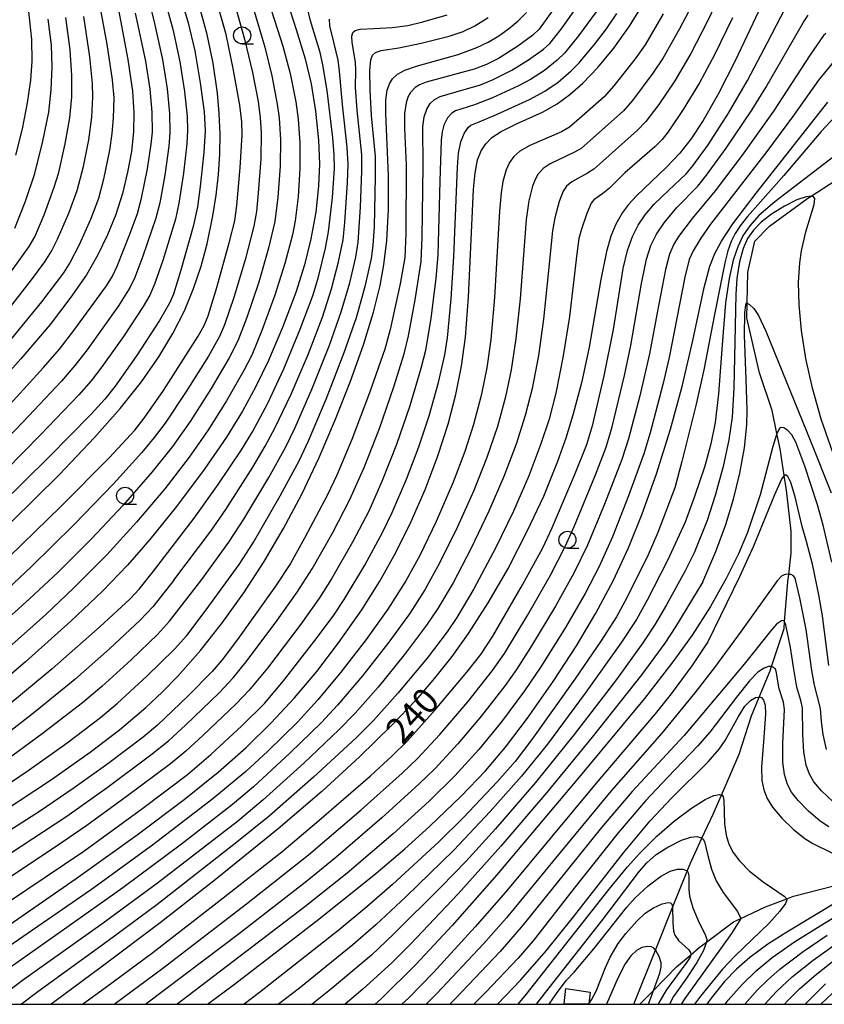
# Model space of a CAD drawing. Extents: x -22000 to -20000, y 93000 to 94500.
# Drawn here: x -20629 to -20511, y 93000 to 93145 of the extents above; entities that cross this region are included whole.
import ezdxf

# ---------------------------------------------------------------- set-up
doc = ezdxf.new("R2010")
doc.units = 0
for name, color, linetype in [('2101000', 7, 'Continuous'), ('2101001', 7, 'Continuous'), ('5102000', 4, 'Continuous'), ('6331000', 2, 'Continuous'), ('7101000', 4, 'Continuous'), ('7102000', 2, 'Continuous'), ('7102001', 8, 'Continuous'), ('999', 7, 'Continuous')]:
    doc.layers.add(name, color=color, linetype=linetype)
doc.styles.add('Dm_Anotation', font='txt.shx', dxfattribs={"bigfont": 'PSCDM.shx'})

# ---------------------------------------------------------------- blocks, each defined once
blk = doc.blocks.new('633100')
at = {"layer": '6331000'}
blk.add_lwpolyline([(0, -0.5), (0.67, -0.5)], dxfattribs=at)
blk.add_circle((0, 0), 0.5, dxfattribs=at)

msp = doc.modelspace()

# ---------------------------------------------------------------- linework, layer by layer
at = {"layer": '2101000', "flags": 128}
for points in [[(-20548.87, 93000), (-20548.85, 93000.11), (-20548.56, 93002.32)], [(-20545, 93001.76), (-20545.22, 93000.08), (-20545.24, 93000)]]:
    msp.add_lwpolyline(points, dxfattribs=at)
at = {"layer": '2101001', "flags": 128}
msp.add_lwpolyline([(-20548.56, 93002.32), (-20545, 93001.76)], dxfattribs=at)
at = {"layer": '5102000', "flags": 128}
for points in [[(-20538.6, 93000), (-20535.41, 93007.96), (-20532.91, 93014.22), (-20530.77, 93019.57), (-20530.34, 93020.64), (-20528.59, 93024.39), (-20526.94, 93027.94), (-20525.73, 93030.74), (-20523.13, 93036.72), (-20521.33, 93042.36), (-20520.17, 93045.13), (-20518.57, 93048.97), (-20518.37, 93049.6), (-20516.53, 93055.21), (-20516.45, 93056.2), (-20515.97, 93062.12), (-20515.86, 93063.14), (-20515.51, 93066.25), (-20515.47, 93069.48), (-20516.16, 93075.52), (-20516.5, 93077.69), (-20517.11, 93081.58), (-20517.58, 93083.86), (-20518.27, 93087.2), (-20520.13, 93092.76), (-20521.98, 93100.85), (-20521.95, 93102.98), (-20521.88, 93107.53), (-20520.84, 93112.11), (-20518.68, 93114.28), (-20513.03, 93118.39), (-20512.55, 93118.7), (-20509.06, 93120.93)], [(-20537.72, 93000), (-20535.7, 93002.05), (-20532.32, 93005.48), (-20530.24, 93007.26), (-20529.01, 93008.32), (-20527.95, 93009.12), (-20523.97, 93012.1), (-20522.87, 93012.61), (-20519.24, 93014.3), (-20516.15, 93015.49), (-20515.14, 93015.88), (-20503.48, 93018.87)]]:
    msp.add_lwpolyline(points, dxfattribs=at)
at = {"layer": '7101000', "flags": 128}
for points in [[(-20629.36, 93124.71), (-20628.38, 93128.58), (-20627.62, 93132.4), (-20627.14, 93135.74), (-20626.96, 93138.54), (-20627.02, 93141.7), (-20627.42, 93145.8), (-20628.38, 93152.2), (-20629.48, 93159.24)], [(-20616, 93155.23), (-20612.89, 93138.78), (-20612.22, 93134.14), (-20612.01, 93131.01), (-20612.07, 93128.15), (-20612.38, 93125.26), (-20612.93, 93122.23), (-20613.7, 93119.11), (-20614.68, 93116.01), (-20615.87, 93113.01), (-20617.3, 93110.07), (-20618.99, 93107.16), (-20621.25, 93103.87), (-20624.31, 93099.87), (-20628.59, 93094.79)], [(-20589.5, 93147.29), (-20588.2, 93143.18), (-20586.85, 93138.86), (-20585.99, 93135.19), (-20585.35, 93131.19), (-20584.89, 93126.94), (-20584.75, 93123.47), (-20584.88, 93120.19), (-20585.3, 93116.37), (-20586.01, 93112.42), (-20586.95, 93108.63), (-20588.25, 93104.57), (-20590.18, 93099.43), (-20592.25, 93094.57), (-20594.13, 93090.66), (-20596.08, 93087.1), (-20598.41, 93083.31), (-20601.67, 93078.57), (-20605.77, 93073.11), (-20609.66, 93068.25), (-20612.94, 93064.51), (-20616.6, 93060.69), (-20621.25, 93056.26), (-20627.91, 93050.3), (-20646.32, 93034.48)], [(-20636.02, 93007.78), (-20620.5, 93018.46), (-20611.51, 93024.87), (-20604.63, 93030.07), (-20599.65, 93034.1), (-20595.52, 93037.73), (-20591.84, 93041.32), (-20588.42, 93045.02), (-20585.17, 93048.9), (-20581.95, 93053.09), (-20578.55, 93057.92), (-20575.88, 93062.13), (-20573.53, 93066.34), (-20571.3, 93070.89), (-20569.21, 93075.72), (-20567.38, 93080.56), (-20565.87, 93085.2), (-20564.73, 93089.56), (-20563.91, 93093.72), (-20563.33, 93097.99), (-20562.87, 93103.85), (-20562.12, 93119.7), (-20561.91, 93122.14), (-20561.53, 93124.03), (-20561.02, 93125.34), (-20560.33, 93126.4), (-20559.44, 93127.3), (-20558.06, 93128.22), (-20555.81, 93129.32), (-20552.01, 93131.06), (-20549.87, 93132.26), (-20548.01, 93133.62), (-20546.11, 93135.3), (-20543.88, 93137.62), (-20541.55, 93140.44), (-20539.25, 93143.66), (-20537.33, 93146.73)], [(-20629.98, 93070.85), (-20622.99, 93077.78), (-20617.78, 93083.24), (-20614.03, 93087.52), (-20610.9, 93091.45), (-20608.34, 93095.09), (-20606.27, 93098.53), (-20604.6, 93101.87), (-20603.24, 93105.16), (-20602.14, 93108.42), (-20601.25, 93111.71), (-20600.41, 93115.81), (-20599.93, 93118.86), (-20599.59, 93121.87), (-20599.4, 93124.85), (-20599.36, 93127.83), (-20599.48, 93130.83), (-20599.75, 93133.82), (-20600.39, 93138.22), (-20601.25, 93142.42), (-20602.51, 93147.08)], [(-20520.29, 93145.82), (-20523.71, 93138.56), (-20526.22, 93133.68), (-20528.44, 93129.83), (-20530.23, 93127.09), (-20531.85, 93125.02), (-20533.81, 93122.95), (-20538.2, 93118.76), (-20539.4, 93117.45), (-20540.24, 93116.3), (-20541.23, 93114.58), (-20541.97, 93112.81), (-20542.62, 93110.59), (-20543.42, 93106.46), (-20545.16, 93096.5), (-20546.22, 93091.5), (-20547.54, 93086.51), (-20548.59, 93083.13), (-20549.8, 93079.74), (-20551.88, 93074.61), (-20554.29, 93069.43), (-20557.01, 93064.17), (-20560.03, 93058.95), (-20562.9, 93054.48), (-20565.32, 93051.1), (-20567.85, 93047.89), (-20570.57, 93044.73), (-20574.11, 93040.98), (-20578.86, 93036.33), (-20584.42, 93031.26), (-20590.82, 93025.77), (-20600.1, 93018.29), (-20608.15, 93011.99), (-20616.84, 93005.45), (-20623.62, 93000.41), (-20624.14, 93000)], [(-20584.82, 93080.32), (-20582.4, 93085.92), (-20580.19, 93091.55), (-20578.3, 93096.85), (-20576.82, 93101.67), (-20575.83, 93105.6), (-20575.29, 93108.63), (-20574.89, 93112.21), (-20574.63, 93116.74), (-20574.63, 93121.72), (-20575, 93130.84), (-20575, 93132.82), (-20574.8, 93134.28), (-20574.47, 93135.19), (-20574.02, 93135.92), (-20573.28, 93136.61), (-20572.21, 93137.21), (-20570.38, 93137.82), (-20564.38, 93139.51), (-20561.66, 93140.53), (-20560, 93141.33), (-20558.43, 93142.24), (-20556.98, 93143.28), (-20555.63, 93144.42), (-20554.38, 93145.69)], [(-20601.2, 93000), (-20597.26, 93002.95), (-20584.83, 93012.52), (-20576.48, 93019.23), (-20572.2, 93022.86), (-20568.59, 93026.1), (-20563.95, 93030.56), (-20560.39, 93034.31), (-20557.46, 93037.75), (-20554.21, 93042.01), (-20550.42, 93047.42), (-20547.02, 93052.64), (-20544.17, 93057.43), (-20541.64, 93062.22), (-20539.4, 93067.04), (-20537.37, 93072.04), (-20535.27, 93077.93), (-20533.2, 93084.47), (-20531.44, 93090.95), (-20529.94, 93097.49), (-20528.26, 93105.29), (-20527.42, 93108.4), (-20526.69, 93110.3), (-20525.73, 93112.11), (-20524.06, 93114.63), (-20520.62, 93119.16), (-20510.12, 93132.5)], [(-20628.59, 93094.79), (-20635.28, 93087.35), (-20644.62, 93077.35), (-20657.81, 93063.6), (-20670.64, 93050.27), (-20677.01, 93043.37), (-20682.55, 93036.96), (-20688.05, 93030.15), (-20693.66, 93022.75), (-20699.25, 93014.92), (-20704.46, 93007.17), (-20707.55, 93002.29), (-20708.9, 93000)], [(-20509.54, 93064.92), (-20510.78, 93070.36), (-20511.61, 93073.37), (-20513.5, 93079.06), (-20514.79, 93082.58), (-20515.39, 93083.62), (-20516, 93084.29), (-20516.56, 93084.65), (-20516.94, 93084.73), (-20517.21, 93084.58), (-20517.55, 93083.96), (-20517.58, 93083.86), (-20518.18, 93081.91), (-20520.04, 93074.83), (-20521.93, 93069.29), (-20523.22, 93066.17), (-20524.97, 93062.66), (-20527.36, 93058.45), (-20530.04, 93054.24), (-20532.85, 93050.29), (-20537.04, 93044.93), (-20546.65, 93033.31), (-20558.71, 93019.03), (-20565.25, 93011.58), (-20570.59, 93005.87), (-20575.68, 93000.81), (-20576.56, 93000)], [(-20666.24, 93000), (-20662.22, 93004.1), (-20657.09, 93009), (-20652.15, 93013.36), (-20647.22, 93017.32), (-20642.2, 93021.02), (-20636.26, 93025.03), (-20624.09, 93033.02), (-20618.42, 93037.01), (-20614.11, 93040.32), (-20610.26, 93043.61), (-20607.85, 93045.87), (-20605.55, 93048.22), (-20602.22, 93051.98), (-20598.99, 93056.06), (-20595.86, 93060.45), (-20592.87, 93065.06), (-20590.05, 93069.88), (-20587.37, 93074.95), (-20584.82, 93080.32)], [(-20558.62, 93000), (-20555.19, 93003.58), (-20551.47, 93007.83), (-20547.47, 93012.86), (-20540.13, 93022.23), (-20536.2, 93026.95), (-20533.09, 93030.3), (-20527.68, 93035.59), (-20526.07, 93037.49), (-20525.2, 93038.74), (-20523.23, 93042.26), (-20522.28, 93043.78), (-20521.47, 93044.61), (-20520.72, 93045.05), (-20520.17, 93045.13), (-20520.12, 93045.14), (-20519.86, 93045.06), (-20519.55, 93044.67), (-20519.33, 93043.96), (-20519.27, 93042.68), (-20519.53, 93039.21), (-20519.87, 93034.83), (-20519.8, 93032.89), (-20519.52, 93031.5), (-20519.04, 93030.25), (-20518.24, 93028.96), (-20516.88, 93027.36), (-20515.17, 93025.69), (-20513.5, 93024.37), (-20512.3, 93023.62), (-20509.53, 93022.27)], [(-20508.49, 93015.19), (-20516.14, 93010.61), (-20518.9, 93008.83), (-20521.55, 93006.88), (-20523.51, 93005.18), (-20525.27, 93003.35), (-20527.25, 93000.9), (-20527.87, 93000)], [(-20536.46, 93000), (-20535.7, 93002.05), (-20534.77, 93004.57), (-20534.58, 93005.46), (-20534.59, 93006.09), (-20534.88, 93007.04), (-20535.35, 93007.89), (-20535.41, 93007.96), (-20535.67, 93008.26), (-20536.01, 93008.44), (-20536.65, 93008.5), (-20537.4, 93008.33), (-20538.19, 93007.9), (-20539.04, 93007.1), (-20539.86, 93005.95), (-20540.94, 93003.83), (-20542.63, 93000)], [(-20513.45, 93000), (-20513.28, 93000.19), (-20510.43, 93003.01)]]:
    msp.add_lwpolyline(points, dxfattribs=at)
at = {"layer": '7102000', "flags": 128}
for points in [[(-20608.54, 93159.65), (-20607.25, 93154.85), (-20604.1, 93144.35), (-20603.08, 93140.06), (-20602.27, 93135.36), (-20601.71, 93131.08), (-20601.54, 93128.27), (-20601.72, 93125.13), (-20602.27, 93120.12), (-20602.69, 93117.13), (-20603.33, 93114.24), (-20605.11, 93107.82), (-20606.21, 93104.3), (-20606.77, 93102.99), (-20608.24, 93100.42), (-20611.63, 93095.26), (-20614.77, 93090.78), (-20616.3, 93088.86), (-20618.31, 93086.65), (-20624.5, 93080.35), (-20635.1, 93069.92)], [(-20619.05, 93157.67), (-20615.99, 93141.01), (-20615.18, 93135.77), (-20614.96, 93133.14)], [(-20612.15, 93157.13), (-20608.97, 93144.07), (-20607.82, 93138.77), (-20607.14, 93134.48), (-20606.78, 93130.83), (-20606.72, 93127.98), (-20606.87, 93126.03), (-20607.45, 93121.8), (-20608.2, 93117.7), (-20608.78, 93115.46), (-20610.69, 93109.9), (-20611.86, 93106.77), (-20612.55, 93105.31), (-20614.29, 93102.6), (-20618.89, 93096.14), (-20620.69, 93093.83), (-20622.66, 93091.55), (-20628.27, 93085.55), (-20638.56, 93074.95)], [(-20609.27, 93154.16), (-20606.25, 93143.02), (-20605.27, 93138.42), (-20604.58, 93134.09), (-20604.2, 93130.38), (-20604.13, 93128.41), (-20604.23, 93126.39), (-20604.71, 93122.09), (-20605.39, 93117.68), (-20605.92, 93115.32), (-20607.78, 93109.26), (-20608.96, 93105.78), (-20609.67, 93104.14), (-20610.63, 93102.49), (-20613.55, 93098.09), (-20616.71, 93093.64), (-20618.3, 93091.57), (-20620.09, 93089.52), (-20625.71, 93083.64), (-20636.07, 93073.18)], [(-20598.91, 93153.01), (-20595.75, 93141.75), (-20594.58, 93136.86), (-20593.78, 93132.58), (-20593.45, 93130.19), (-20593.32, 93128), (-20593.39, 93124.18), (-20593.74, 93119.16), (-20594.02, 93116.46), (-20594.42, 93114.29), (-20595.69, 93109.34), (-20597.34, 93103.81), (-20598.72, 93099.78), (-20599.45, 93098.09), (-20601.07, 93095.19), (-20604.33, 93090.02), (-20607.42, 93085.37), (-20609.01, 93083.23), (-20610.82, 93081.04), (-20615.02, 93076.43), (-20620.79, 93070.45), (-20627.13, 93064.23), (-20632.12, 93059.57)], [(-20525.42, 93149.36), (-20527.83, 93144.28), (-20530.25, 93139.65), (-20532.59, 93135.63), (-20534.92, 93132.17), (-20536.83, 93129.67), (-20538.05, 93128.38), (-20543.13, 93123.86), (-20544.45, 93122.66), (-20545.38, 93122.06), (-20547.7, 93120.82), (-20548.47, 93120.19), (-20548.99, 93119.41), (-20549.56, 93117.92), (-20550.2, 93115.53), (-20550.54, 93113.62), (-20551.16, 93107.31), (-20551.84, 93100.65), (-20552.62, 93095.31), (-20553.54, 93090.44), (-20554.53, 93086.49), (-20555.88, 93082.27), (-20557.67, 93077.52), (-20559.87, 93072.43), (-20562.53, 93066.9), (-20565.14, 93061.92), (-20567.39, 93058.12), (-20569.04, 93055.67), (-20572.25, 93051.4), (-20576.14, 93046.6), (-20579.54, 93042.75), (-20581.92, 93040.3), (-20587.06, 93035.41), (-20593.01, 93030.05), (-20596.82, 93026.87), (-20608.54, 93017.8), (-20616.54, 93011.92), (-20628.39, 93003.49), (-20632.98, 93000)], [(-20529.32, 93148.2), (-20531.89, 93143.28), (-20534.31, 93139.04), (-20535.82, 93136.75), (-20538.78, 93132.77), (-20540.1, 93131.24), (-20545, 93126.85), (-20546.31, 93125.72), (-20547.3, 93125.15), (-20550.87, 93123.45), (-20551.93, 93122.74), (-20552.68, 93121.9), (-20553.09, 93121.17), (-20553.47, 93120.17), (-20554.01, 93118.01), (-20554.42, 93115.25), (-20555.3, 93103.62), (-20555.91, 93097.77), (-20556.6, 93093.21), (-20557.44, 93089.23), (-20558.63, 93084.86), (-20560.17, 93080.29), (-20562.1, 93075.46), (-20564.5, 93070.12), (-20567.07, 93064.89), (-20569.27, 93060.9), (-20571.54, 93057.36), (-20574.58, 93053.17), (-20578.42, 93048.27), (-20582.11, 93043.95), (-20584.48, 93041.4), (-20589.04, 93036.94), (-20594.46, 93031.95), (-20597.52, 93029.33), (-20605.02, 93023.54), (-20613.65, 93017.09), (-20621.88, 93011.26), (-20631.03, 93004.83)], [(-20619.54, 93000), (-20616.18, 93002.49), (-20609.24, 93007.6), (-20598.88, 93015.64), (-20590.31, 93022.4), (-20585.2, 93026.68), (-20577.28, 93033.56), (-20574.11, 93036.44), (-20571.82, 93038.71), (-20567.75, 93043.25), (-20563.11, 93048.76), (-20561.04, 93051.37), (-20559.31, 93054.05), (-20554.94, 93061.63), (-20551.98, 93067.04), (-20550.62, 93069.89), (-20547.32, 93077.71), (-20545.51, 93082.2), (-20544.6, 93085.15), (-20542.94, 93092.33), (-20541.6, 93099.1), (-20540.14, 93108.08), (-20539.51, 93110.73), (-20538.78, 93112.77), (-20537.96, 93114.43), (-20536.95, 93115.94), (-20535.6, 93117.54), (-20533.51, 93119.54), (-20530.9, 93121.99), (-20529.91, 93123.13), (-20527.7, 93126.25), (-20524.71, 93130.91), (-20521.9, 93135.68), (-20518.97, 93141.27), (-20515.69, 93147.64)], [(-20550.49, 93146.03), (-20552.51, 93143.23), (-20553.45, 93142.33), (-20555.64, 93140.75), (-20558.48, 93138.94), (-20560.23, 93138.02), (-20562.05, 93137.36), (-20569.07, 93135.45), (-20570.09, 93135.04), (-20570.69, 93134.66), (-20571.38, 93133.92), (-20571.76, 93133.25), (-20572.04, 93132.42), (-20572.28, 93130.86), (-20572.26, 93128.65), (-20572.05, 93123.24), (-20572.06, 93113.21), (-20572.22, 93109.7), (-20572.93, 93105.81), (-20574.37, 93099.12), (-20575.18, 93096.25), (-20577.41, 93089.8), (-20580, 93082.95), (-20582.2, 93077.73), (-20583.59, 93074.81), (-20586.96, 93068.46), (-20589.03, 93064.74), (-20591.2, 93061.41), (-20596.81, 93053.59), (-20599.07, 93050.59), (-20600.52, 93048.89), (-20604.1, 93045.27), (-20608.56, 93041), (-20610.67, 93039.23), (-20615.84, 93035.33), (-20620.78, 93031.79), (-20625.88, 93028.33), (-20634.63, 93022.72)], [(-20544.14, 93145.79), (-20546.74, 93142.23), (-20548.79, 93139.69), (-20549.85, 93138.66), (-20551.71, 93137.18), (-20553.75, 93135.84), (-20555.52, 93134.91), (-20559.36, 93133.13), (-20562.01, 93132.12), (-20564.8, 93131.23), (-20565.34, 93130.9), (-20565.96, 93130.18), (-20566.48, 93129.11), (-20566.73, 93128.17), (-20566.88, 93126.91), (-20567.07, 93120.88), (-20567.37, 93110.09), (-20567.66, 93106.62), (-20568.41, 93100.79), (-20569.2, 93096.01), (-20569.86, 93093.37), (-20571.49, 93087.89), (-20573.43, 93082.23), (-20575.58, 93076.81), (-20577.53, 93072.45), (-20579.92, 93067.86), (-20583.01, 93062.47), (-20584.75, 93059.69), (-20587.51, 93055.85), (-20592.4, 93049.38), (-20595.07, 93046.13), (-20596.98, 93044.15), (-20601.87, 93039.46), (-20604.39, 93037.18), (-20606.64, 93035.33), (-20612.94, 93030.6), (-20618.92, 93026.26), (-20623.4, 93023.18), (-20633.72, 93016.38)], [(-20632.23, 93063.92), (-20622.74, 93073.13), (-20615.6, 93080.32), (-20611.88, 93084.32), (-20610.48, 93086.09), (-20607.68, 93090.16), (-20602.57, 93098.12), (-20601.7, 93099.7), (-20601.11, 93101.13), (-20599.82, 93105.27), (-20598.01, 93111.84), (-20597.21, 93115.07), (-20596.87, 93117.33), (-20596.38, 93122.87), (-20596.11, 93127.72), (-20596.14, 93129.62), (-20596.46, 93132.05), (-20597.42, 93137.45), (-20598.48, 93142.45), (-20599.55, 93146.22)], [(-20630.3, 93022.1), (-20621.88, 93027.64), (-20615.95, 93031.83), (-20609.52, 93036.62), (-20606.93, 93038.71), (-20604.42, 93040.99), (-20599.5, 93045.76), (-20597.43, 93047.94), (-20595.56, 93050.24), (-20591.25, 93055.98), (-20588.02, 93060.53), (-20585.83, 93063.96), (-20582.82, 93069.3), (-20580.3, 93074.15), (-20578.21, 93078.84), (-20575.96, 93084.57), (-20573.83, 93090.69), (-20572.33, 93095.56), (-20571.68, 93098.18), (-20570.71, 93103.47), (-20569.83, 93109.09), (-20569.67, 93112.68), (-20569.54, 93123.08), (-20569.56, 93128.89), (-20569.37, 93130.37), (-20569, 93131.48), (-20568.49, 93132.31), (-20567.88, 93132.89), (-20567.06, 93133.32), (-20564.71, 93134.02), (-20561.13, 93135.07), (-20559.33, 93135.78), (-20556.49, 93137.22), (-20554.07, 93138.7), (-20551.85, 93140.31), (-20550.94, 93141.13), (-20549.25, 93143.25), (-20546.74, 93146.79)], [(-20611.24, 93060.99), (-20609.15, 93063.6), (-20603.15, 93071.42), (-20599.63, 93076.33), (-20596.21, 93081.44), (-20594.61, 93084.09), (-20592.36, 93088.31), (-20590.01, 93093.32), (-20587.58, 93099.15), (-20585.7, 93104.23), (-20584.91, 93106.83), (-20583.86, 93111.07), (-20583.41, 93113.45), (-20582.85, 93118.48), (-20582.54, 93122.78), (-20582.58, 93124.78), (-20582.8, 93127.25), (-20583.65, 93134.2), (-20584.26, 93138.01), (-20584.68, 93139.78), (-20586.09, 93144.44), (-20586.5, 93146.29)], [(-20594.49, 93146.34), (-20592.77, 93140.56), (-20591.74, 93136.37), (-20590.95, 93132.22), (-20590.67, 93130.21), (-20590.49, 93126.99), (-20590.54, 93123.11)], [(-20591.8, 93145.9), (-20590.13, 93140.75), (-20589.06, 93136.7), (-20588.25, 93132.55), (-20587.9, 93130.02), (-20587.65, 93126.54), (-20587.65, 93122.74)], [(-20636.87, 93028.02), (-20627.37, 93034.43), (-20621.82, 93038.41), (-20616.92, 93042.15), (-20614.41, 93044.25), (-20610.09, 93048.2), (-20606.07, 93052.14), (-20604.25, 93054.17), (-20601.39, 93057.93), (-20596.53, 93064.61), (-20594.49, 93067.77), (-20590.51, 93074.66), (-20587.72, 93079.83), (-20586.35, 93082.75), (-20583.78, 93088.86), (-20581.11, 93095.72), (-20579.31, 93100.9), (-20578.01, 93105.62), (-20577.14, 93109.52), (-20576.86, 93111.43), (-20576.69, 93114.22), (-20576.51, 93121.53), (-20576.54, 93124.51), (-20577.1, 93130.54), (-20577.32, 93134.27), (-20577.35, 93137.15), (-20577.23, 93138.73), (-20576.99, 93139.42), (-20576.52, 93139.78), (-20575.68, 93140.08), (-20573.11, 93140.47), (-20569.81, 93141.15), (-20565.71, 93142.18), (-20563.68, 93142.88), (-20561.96, 93143.71), (-20559.98, 93144.93)], [(-20633.32, 93013.16), (-20619.38, 93022.49), (-20610.72, 93028.79), (-20604.14, 93033.76), (-20600.7, 93036.67), (-20596.16, 93040.89), (-20592.83, 93044.19), (-20590.05, 93047.5), (-20585.23, 93053.69), (-20582.66, 93057.15), (-20581.11, 93059.48), (-20578.12, 93064.48), (-20575.48, 93069.29), (-20574.06, 93072.23), (-20571.96, 93077.15), (-20570.15, 93081.9), (-20568.66, 93086.45), (-20567.3, 93091.35), (-20566.37, 93095.38), (-20565.98, 93097.9), (-20565.42, 93103.6), (-20565.01, 93109.79), (-20564.49, 93122.96), (-20564.33, 93125.03), (-20563.99, 93126.67), (-20563.49, 93127.91), (-20562.92, 93128.79), (-20562.52, 93129.14), (-20561.32, 93129.64), (-20558.78, 93130.71), (-20553.92, 93132.89), (-20551.67, 93134.1), (-20549.73, 93135.44), (-20547.78, 93137.09), (-20546.63, 93138.27), (-20544.23, 93141.16), (-20542.61, 93143.28), (-20541.1, 93145.53)], [(-20534.28, 93145.48), (-20536.94, 93140.94), (-20538.38, 93138.86), (-20541.52, 93134.89), (-20542.97, 93133.29), (-20546.21, 93130.39), (-20548.03, 93128.85), (-20549.23, 93128.16), (-20553.87, 93126.15), (-20555.34, 93125.29), (-20556.23, 93124.51), (-20556.85, 93123.65), (-20557.36, 93122.55), (-20557.81, 93120.85), (-20558.07, 93119.2), (-20558.32, 93116.48), (-20559.06, 93103.82), (-20559.58, 93097.63), (-20560.16, 93093.47), (-20561, 93089.42), (-20562.12, 93085.16), (-20563.39, 93081.18), (-20565.14, 93076.68), (-20567.63, 93070.93), (-20570, 93065.94), (-20572.08, 93062.18), (-20574.72, 93058.06), (-20577.89, 93053.59), (-20581.6, 93048.78), (-20584.98, 93044.71), (-20588, 93041.45), (-20592.34, 93037.2), (-20595.56, 93034.19), (-20600.42, 93030.16), (-20609.28, 93023.39), (-20618.25, 93016.87), (-20632.63, 93006.96)], [(-20632.23, 93099.8), (-20627.04, 93106.42), (-20625.08, 93109.07), (-20624.09, 93110.63), (-20623.21, 93112.37), (-20621.57, 93116.21), (-20620.33, 93119.55), (-20619.43, 93123.04), (-20618.64, 93126.97), (-20618.2, 93130.28), (-20618.05, 93133.24), (-20618.1, 93135.27), (-20618.49, 93139.17), (-20619.37, 93145.1)], [(-20631.76, 93086.48), (-20625.27, 93093.54), (-20622.94, 93096.24), (-20620.83, 93098.96), (-20616.05, 93105.53), (-20615.17, 93106.94), (-20614.47, 93108.43), (-20612.59, 93113.14), (-20611.48, 93116.17), (-20610.87, 93118.4), (-20610.01, 93122.69), (-20609.45, 93126.35), (-20609.3, 93128.1), (-20609.34, 93131.06), (-20609.61, 93134.4), (-20610.27, 93138.51), (-20611.75, 93145.59)], [(-20630.49, 93107.01), (-20627.38, 93111.29), (-20626.58, 93112.72), (-20625.21, 93115.96), (-20623.7, 93120.02), (-20623.05, 93122.16), (-20622.1, 93126.39), (-20621.41, 93130.22), (-20621.13, 93133.3), (-20621.1, 93136.4), (-20621.37, 93140.17), (-20621.99, 93144.95)], [(-20629.51, 93114), (-20627.95, 93117.98), (-20626.56, 93122.02), (-20625.38, 93126.76), (-20624.52, 93131.05), (-20624.14, 93134.31), (-20624.02, 93137.71), (-20624.13, 93140.86), (-20624.58, 93144.69)], [(-20524.12, 93144.87), (-20526.74, 93139.45), (-20528.95, 93135.34), (-20531.35, 93131.41), (-20533.55, 93128.17), (-20534.46, 93127.04), (-20535.53, 93125.96), (-20539.9, 93122.12), (-20542.16, 93119.87), (-20543.13, 93119.08), (-20544.47, 93118.16), (-20544.84, 93117.67), (-20545.5, 93116.17), (-20546.29, 93113.86), (-20546.66, 93112.47), (-20546.98, 93110.24), (-20548.04, 93101.03), (-20548.98, 93095.27), (-20550.07, 93089.76), (-20551.04, 93085.94), (-20552.23, 93082.32), (-20554.04, 93077.62), (-20556.27, 93072.44), (-20558.93, 93067.02), (-20562.11, 93061.03), (-20564.58, 93056.82), (-20565.99, 93054.71), (-20568.93, 93050.85), (-20573.23, 93045.68), (-20576.82, 93041.69), (-20579.36, 93039.15), (-20585.62, 93033.38), (-20592.16, 93027.62), (-20596.87, 93023.8), (-20608.65, 93014.61), (-20615.81, 93009.32), (-20626.14, 93001.85), (-20628.52, 93000)], [(-20614.89, 93000), (-20607.74, 93005.3), (-20595.45, 93014.76), (-20586.35, 93021.95), (-20578.65, 93028.56), (-20572.6, 93033.93), (-20570.36, 93036.1), (-20567.07, 93039.65), (-20562.99, 93044.45), (-20559.33, 93049.04), (-20557.61, 93051.52), (-20554.17, 93057.21), (-20550.84, 93063.04), (-20548.67, 93067.26), (-20547.29, 93070.29), (-20544.24, 93077.78), (-20542.66, 93081.85), (-20541.78, 93084.82), (-20539.98, 93092.34), (-20539.04, 93096.75), (-20537.46, 93105.85), (-20536.72, 93109.46), (-20536.09, 93111.44), (-20535.29, 93113.12), (-20534.16, 93114.79), (-20532.27, 93117.01), (-20529.21, 93120.19), (-20527.92, 93121.77), (-20525.05, 93125.74), (-20521.29, 93131.33), (-20519.21, 93134.66), (-20513.68, 93144.25), (-20513.02, 93145.26)], [(-20612.42, 93050.58), (-20608.52, 93054.34), (-20606.76, 93056.26), (-20602.04, 93062.4), (-20598.05, 93067.86), (-20595.87, 93071.26), (-20592.2, 93077.36), (-20589.71, 93081.86), (-20588.33, 93084.72), (-20585.83, 93090.46), (-20583.29, 93096.82), (-20581.55, 93101.7), (-20580.32, 93105.95), (-20579.44, 93109.72), (-20579.09, 93111.95), (-20578.72, 93117.1), (-20578.53, 93122.35), (-20578.56, 93124.77), (-20579.24, 93131.31), (-20579.47, 93134.66), (-20579.4, 93137.2), (-20579.47, 93138.38), (-20579.96, 93141.26), (-20580.01, 93142.22), (-20579.85, 93142.75), (-20579.5, 93143.05), (-20578.76, 93143.24), (-20576.8, 93143.31), (-20574.07, 93143.47), (-20571.76, 93143.77), (-20569.56, 93144.29), (-20565.99, 93145.32)], [(-20606.13, 93062.31), (-20600.7, 93069.48), (-20598.51, 93072.68), (-20594.53, 93078.91), (-20592.71, 93081.96), (-20591.25, 93084.71), (-20588.91, 93089.62), (-20586.44, 93095.45), (-20584.32, 93100.94), (-20582.98, 93105.08), (-20581.95, 93109.05), (-20581.3, 93112.3), (-20581.02, 93114.84), (-20580.62, 93120.72), (-20580.53, 93123.39), (-20580.67, 93125.86), (-20581.37, 93132.15), (-20581.81, 93137.08), (-20582.02, 93138.66), (-20582.61, 93141.14), (-20583.23, 93143.72), (-20583.28, 93144.71)], [(-20510.42, 93142.6), (-20510.77, 93142.28), (-20512.68, 93139.46), (-20518.08, 93131.19), (-20522.71, 93124.7), (-20526.64, 93119.48), (-20530.04, 93115.44), (-20532.03, 93112.78), (-20532.72, 93111.67), (-20533.36, 93110.17), (-20533.96, 93107.95), (-20535.16, 93101.55), (-20536.31, 93095.53), (-20537.72, 93089.35), (-20539.38, 93083.04), (-20540.36, 93080.01), (-20542.9, 93073.46), (-20545.42, 93067.44), (-20547.42, 93063.33), (-20550.1, 93058.5), (-20553.78, 93052.39), (-20555.81, 93049.2), (-20557.49, 93046.85), (-20560.98, 93042.38), (-20564.45, 93038.27), (-20567.83, 93034.61), (-20570.1, 93032.36), (-20575.6, 93027.4), (-20582.37, 93021.56), (-20586.62, 93018.09), (-20596.52, 93010.42), (-20610.27, 93000)], [(-20509.28, 93138.41), (-20511.46, 93135.72), (-20515.13, 93130.54), (-20519.09, 93125.25), (-20527.33, 93114.59), (-20528.75, 93112.54), (-20529.89, 93110.65), (-20530.46, 93109.4), (-20531.1, 93106.79), (-20533.42, 93094.99), (-20534.33, 93091.05), (-20536.19, 93083.96), (-20537.12, 93080.84), (-20539.37, 93074.67), (-20541.74, 93068.67), (-20543.71, 93064.31), (-20545.75, 93060.32), (-20548.64, 93055.36), (-20552.26, 93049.58), (-20554.65, 93046.06), (-20558.03, 93041.51), (-20561.35, 93037.44), (-20564.86, 93033.58), (-20568.63, 93029.82), (-20573.95, 93025.03), (-20580.69, 93019.24), (-20586.92, 93014.3), (-20605.09, 93000.44), (-20605.68, 93000)], [(-20614.96, 93133.14), (-20615.04, 93130.17), (-20615.23, 93127.89), (-20615.59, 93125.45), (-20616.45, 93121.2), (-20617.22, 93118.34), (-20618.38, 93115.27), (-20620.03, 93111.53), (-20621.35, 93109.01), (-20622.37, 93107.45), (-20625.59, 93103.2), (-20631.06, 93096.47)], [(-20509.06, 93130.35), (-20511.09, 93128.19), (-20516.57, 93121.71), (-20521.91, 93115.69), (-20522.99, 93114.33), (-20523.72, 93113.2), (-20524.29, 93112.02), (-20524.77, 93110.68), (-20525.24, 93108.92), (-20526.75, 93101.33), (-20528.34, 93093.18), (-20529.44, 93088.16), (-20531.56, 93079.75), (-20532.59, 93075.88)], [(-20506.97, 93126.22), (-20517.88, 93117.89), (-20520.22, 93115.86), (-20521.58, 93114.35), (-20522.58, 93112.86), (-20523.34, 93111.28), (-20524, 93109.29), (-20524.61, 93106.61), (-20525.12, 93103.02), (-20525.62, 93096.84), (-20526.15, 93089.68), (-20526.67, 93085.45), (-20527.29, 93082.31), (-20528.17, 93079.03), (-20529.67, 93074.61), (-20531.08, 93070.84)], [(-20590.54, 93123.11), (-20590.86, 93118.55), (-20591.3, 93114.99), (-20592.22, 93111.05), (-20593.67, 93106.05), (-20595.42, 93100.87), (-20596.74, 93097.43), (-20598.01, 93094.93), (-20600.67, 93090.45), (-20603.76, 93085.58), (-20606.33, 93081.93), (-20609.34, 93078.19), (-20613.6, 93073.33), (-20618.23, 93068.38), (-20623.15, 93063.48), (-20627.32, 93059.54), (-20633.16, 93054.3)], [(-20587.65, 93122.74), (-20587.91, 93118.59), (-20588.33, 93115.06), (-20588.74, 93113.01), (-20589.83, 93108.81), (-20591.3, 93104.17), (-20593.2, 93098.95), (-20594.71, 93095.36), (-20595.86, 93093.09), (-20598.42, 93088.64), (-20601.14, 93084.28), (-20603.9, 93080.34), (-20607.49, 93075.73), (-20611.62, 93070.81), (-20615.98, 93066.03), (-20620.88, 93061.11), (-20624.96, 93057.27), (-20630.82, 93052.03)], [(-20509.37, 93081.07), (-20511.07, 93085.95), (-20512.38, 93090.5), (-20513.34, 93094.84), (-20514, 93098.99), (-20514.34, 93102.73), (-20514.41, 93106.01), (-20514.24, 93108.89), (-20513.99, 93110.67), (-20513.33, 93113.44), (-20512.14, 93117.47), (-20512.04, 93118.34), (-20512.19, 93118.62), (-20512.55, 93118.7), (-20513.29, 93118.59), (-20514.65, 93118.14), (-20516.45, 93117.25), (-20518.39, 93116.03), (-20519.89, 93114.86), (-20521.04, 93113.69), (-20521.89, 93112.46), (-20522.53, 93111.03), (-20523.07, 93109.05), (-20523.46, 93106.61), (-20523.64, 93104.3), (-20523.78, 93097.31), (-20523.9, 93090.49), (-20524.17, 93086.25), (-20524.65, 93082.92), (-20525.5, 93079.01), (-20526.65, 93074.75), (-20527.85, 93071.06), (-20529.73, 93066.32)], [(-20528.46, 93062.07), (-20526.56, 93066.49), (-20525.08, 93070.49), (-20523.96, 93074.21), (-20523.04, 93078.03), (-20522.37, 93081.74), (-20522.02, 93085.13), (-20521.95, 93087.32), (-20522.08, 93091.76), (-20522.35, 93098.29), (-20522.31, 93101.49), (-20522.17, 93102.81), (-20522.02, 93103.01), (-20521.95, 93102.98), (-20521.59, 93102.81), (-20520.98, 93102.22), (-20520.28, 93101.15), (-20519.22, 93098.89), (-20512.62, 93082.62), (-20509.6, 93075.11)], [(-20515.56, 93076.66), (-20516, 93077.54), (-20516.32, 93077.76), (-20516.5, 93077.69), (-20516.93, 93077.11), (-20517.94, 93074.84), (-20521.03, 93067.3), (-20523.09, 93062.8), (-20527.71, 93053.25), (-20530.07, 93049.72), (-20533.11, 93045.61), (-20535.47, 93042.64), (-20544.11, 93032.49), (-20557.41, 93016.54), (-20561.9, 93011.37), (-20568.02, 93004.69), (-20571.7, 93000.92), (-20572.68, 93000)], [(-20509.96, 93049.76), (-20510.91, 93057.05), (-20511.42, 93060.12), (-20512.38, 93064.64), (-20513.26, 93067.98), (-20513.9, 93070.17), (-20514.92, 93074.56), (-20515.56, 93076.66)], [(-20532.59, 93075.88), (-20535.06, 93069.3), (-20536.51, 93066.01), (-20539.61, 93059.7), (-20541.13, 93056.92), (-20543.45, 93053.32), (-20547.25, 93047.74), (-20553.58, 93038.89), (-20556.01, 93035.66), (-20558.62, 93032.72), (-20563.67, 93027.41), (-20567.24, 93023.88), (-20574.04, 93017.61), (-20577.78, 93014.3), (-20581.85, 93010.92), (-20593.58, 93001.73), (-20595.83, 93000)], [(-20531.08, 93070.84), (-20533.63, 93065.19), (-20536.63, 93059.35), (-20538.23, 93056.52), (-20540.51, 93053.04), (-20545.73, 93045.68), (-20551.28, 93038.23), (-20555.1, 93033.49), (-20559.68, 93028.32), (-20565.05, 93022.62), (-20572.08, 93015.81), (-20576.5, 93011.68), (-20579.85, 93008.75), (-20587.71, 93002.39), (-20590.76, 93000)], [(-20529.73, 93066.32), (-20531.04, 93063.65), (-20533.79, 93058.66), (-20535.45, 93055.85), (-20537.27, 93053.08), (-20541.16, 93047.72), (-20547.36, 93039.62), (-20553.05, 93032.58), (-20558.91, 93025.79), (-20563.29, 93020.96), (-20566.84, 93017.28), (-20573.89, 93010.29), (-20577.14, 93007.24), (-20582.89, 93002.36), (-20585.82, 93000)], [(-20606.13, 93062.31), (-20609.22, 93058.4), (-20611.11, 93056.41), (-20615.59, 93052.21), (-20620.7, 93047.7), (-20626.48, 93042.99), (-20633.46, 93037.58), (-20643.65, 93029.8), (-20649.89, 93024.78), (-20654.81, 93020.55), (-20659.42, 93016.23), (-20665.21, 93010.4), (-20671.52, 93003.71), (-20674.82, 93000)], [(-20528.46, 93062.07), (-20532.46, 93055.43), (-20534.04, 93053.02), (-20537.43, 93048.46), (-20544.72, 93039.23), (-20551.42, 93031.07), (-20558.12, 93023.23), (-20564.39, 93016.25), (-20571.39, 93008.84), (-20574.14, 93006.09), (-20578.37, 93002.23), (-20581.01, 93000)], [(-20512.47, 93049.01), (-20513.31, 93055.06), (-20514.21, 93059.72), (-20514.93, 93062.57), (-20515.16, 93062.95), (-20515.51, 93063.11), (-20515.86, 93063.14), (-20516.15, 93063.17), (-20516.54, 93063.1), (-20516.93, 93062.87), (-20517.54, 93062.2), (-20522.82, 93054.8), (-20526.76, 93049.46), (-20529.63, 93045.75), (-20534.48, 93039.83), (-20541.94, 93031.35), (-20549.41, 93022.32), (-20557.29, 93012.7), (-20560.66, 93008.9), (-20567.55, 93001.54), (-20569.07, 93000)], [(-20611.24, 93060.99), (-20612.63, 93059.5), (-20616.96, 93055.49), (-20624, 93049.27), (-20630.97, 93043.48), (-20644.94, 93032.19), (-20651.52, 93026.65), (-20657.05, 93021.69), (-20660.13, 93018.74), (-20665.63, 93013.09), (-20673.55, 93004.57), (-20677.58, 93000)], [(-20516.61, 93056.38), (-20516.93, 93056.3), (-20517.64, 93055.82), (-20518.53, 93054.81), (-20522.41, 93049.97), (-20531.23, 93039.5), (-20534.43, 93036.03), (-20538.86, 93031.25), (-20543.35, 93025.95), (-20554.84, 93011.68), (-20558.23, 93007.74), (-20564.78, 93000.84), (-20565.62, 93000)], [(-20509.37, 93029.8), (-20511.04, 93031.37), (-20512.17, 93032.68), (-20512.82, 93033.8), (-20513.27, 93035.14), (-20513.61, 93037.08), (-20513.78, 93039.63), (-20513.84, 93043.54), (-20514.08, 93044.62), (-20514.67, 93046.57), (-20515.12, 93049.24), (-20515.58, 93052.43), (-20516.28, 93055.74), (-20516.45, 93056.2), (-20516.46, 93056.23), (-20516.61, 93056.38)], [(-20612.42, 93050.58), (-20616.74, 93046.67), (-20619.57, 93044.3), (-20625.47, 93039.71), (-20631.58, 93035.22), (-20639.91, 93029.25), (-20646.28, 93024.45), (-20651.38, 93020.36), (-20656.1, 93016.21), (-20661.37, 93011.21), (-20666.81, 93005.64), (-20671.55, 93000.57), (-20672.05, 93000)], [(-20509.98, 93026.06), (-20511.23, 93026.9), (-20512.96, 93028.37), (-20514.48, 93029.92), (-20515.46, 93031.18), (-20516.04, 93032.29), (-20516.48, 93033.74), (-20516.72, 93035.55), (-20516.71, 93038.31), (-20516.49, 93043.31), (-20516.64, 93044.38), (-20517.25, 93046.32), (-20517.69, 93048.95), (-20517.83, 93049.33), (-20518.27, 93049.59), (-20518.37, 93049.6), (-20518.8, 93049.62), (-20519.48, 93049.38), (-20520.37, 93048.77), (-20521.63, 93047.51), (-20523.53, 93045.12)], [(-20510.32, 93037.41), (-20510.78, 93039.64), (-20511.03, 93041.56), (-20511.19, 93043.43), (-20511.64, 93045.17), (-20512.09, 93046.86), (-20512.47, 93049.01)], [(-20523.53, 93045.12), (-20527.46, 93039.96), (-20529.19, 93037.97), (-20533.61, 93033.34), (-20536.87, 93029.9), (-20540.88, 93025.17), (-20547.34, 93017.05), (-20553.4, 93009.33), (-20555.59, 93006.8), (-20560.34, 93001.78), (-20562.11, 93000)], [(-20555.59, 93000), (-20554.43, 93001.46), (-20542.24, 93016.92), (-20539.55, 93020.18), (-20537.73, 93022.2), (-20535.21, 93024.69), (-20532.63, 93026.94), (-20530.14, 93028.81), (-20528.14, 93030.08), (-20526.84, 93030.68), (-20526.04, 93030.84), (-20525.73, 93030.74), (-20525.65, 93030.71), (-20525.48, 93030.47), (-20525.36, 93029.96), (-20525.26, 93026.51), (-20525.04, 93024.84), (-20524.63, 93023.53), (-20524.02, 93022.31), (-20523.09, 93021.05), (-20521.61, 93019.57), (-20519.61, 93017.98), (-20516.54, 93015.89), (-20516.16, 93015.56), (-20516.15, 93015.49), (-20516.12, 93015.33), (-20516.34, 93014.79), (-20517.14, 93013.7), (-20518.72, 93011.93), (-20523.75, 93007.08), (-20525.57, 93005.17), (-20528.83, 93001.22), (-20529.7, 93000)], [(-20552.91, 93000), (-20551.58, 93001.75), (-20543.29, 93012.24), (-20537.77, 93019.57), (-20536.7, 93020.8), (-20535.31, 93022.01), (-20533.62, 93023.08), (-20531.58, 93024.09), (-20530.24, 93024.56), (-20529.36, 93024.64), (-20528.7, 93024.47), (-20528.59, 93024.39), (-20528.42, 93024.25), (-20528.23, 93023.89), (-20527.75, 93021.87), (-20527.21, 93019.85), (-20526.49, 93018.12), (-20525.46, 93016.43), (-20523.36, 93013.62), (-20522.87, 93012.62), (-20524.25, 93010.4), (-20531.12, 93000.84), (-20531.64, 93000)], [(-20551.01, 93000), (-20549.97, 93001.58), (-20548.55, 93003.5), (-20547.37, 93004.73), (-20544.48, 93008.17), (-20539.64, 93014.27), (-20538.39, 93015.64), (-20536.49, 93017.39), (-20534.67, 93018.78), (-20533.28, 93019.55), (-20532.2, 93019.85), (-20531.39, 93019.84), (-20530.85, 93019.65), (-20530.77, 93019.57), (-20530.65, 93019.45), (-20530.51, 93018.89), (-20530.53, 93016.93), (-20530.41, 93015.87), (-20529.94, 93014.18), (-20529.15, 93012.31), (-20528.07, 93010.1), (-20527.9, 93009.51), (-20527.95, 93009.12), (-20527.96, 93009.02), (-20528.39, 93007.9), (-20529.33, 93006.13), (-20530.95, 93003.68), (-20532.78, 93001.13), (-20533.38, 93000)], [(-20545.22, 93000.08), (-20544.81, 93000.64), (-20544.11, 93001.93), (-20542.77, 93005.4), (-20542.07, 93006.94), (-20540.88, 93008.91), (-20539.76, 93010.38), (-20538.16, 93012.22), (-20536.93, 93013.38), (-20535.73, 93014.18), (-20534.46, 93014.75), (-20533.55, 93014.94), (-20533.21, 93014.89), (-20533.02, 93014.7), (-20532.91, 93014.26), (-20532.91, 93014.22), (-20532.89, 93012.03), (-20532.76, 93010.72), (-20532.56, 93010.14), (-20532.02, 93009.37), (-20530.58, 93008.03), (-20530.26, 93007.63), (-20530.22, 93007.34), (-20530.24, 93007.26), (-20530.34, 93006.93), (-20530.79, 93006.19), (-20533.83, 93002.08), (-20534.92, 93000.24), (-20535.02, 93000)], [(-20525.19, 93000), (-20524.73, 93000.6), (-20522.69, 93002.92), (-20520.63, 93004.92), (-20518.26, 93006.86), (-20514.98, 93009.2), (-20511.24, 93011.54), (-20504.82, 93015.44)], [(-20522.29, 93000), (-20520.43, 93002.11), (-20518.93, 93003.59), (-20517.14, 93005.14), (-20513.75, 93007.77), (-20510.21, 93010.15)], [(-20519.36, 93000), (-20517.64, 93001.89), (-20515.34, 93004.03), (-20512.27, 93006.49), (-20508.49, 93009.17)], [(-20516.46, 93000), (-20516.01, 93000.52), (-20514.27, 93002.25), (-20511.76, 93004.45), (-20508.76, 93006.84)], [(-20509.43, 93001.66), (-20511.16, 93000)], [(-20548.96, 93000), (-20548.85, 93000.12)]]:
    msp.add_lwpolyline(points, dxfattribs=at)
at = {"layer": '7102001', "flags": 128}
msp.add_lwpolyline([(-20548.85, 93000.12), (-20545.22, 93000.08)], dxfattribs=at)
at = {"layer": '999', "flags": 128}
msp.add_lwpolyline([(-22000, 93000), (-20000, 93000), (-20000, 94500), (-22000, 94500)], close=True, dxfattribs=at)

# ---------------------------------------------------------------- block references
at = {"layer": '6331000', "xscale": 2.5, "yscale": 2.5, "zscale": 2.5}
for p in [(-20596.11, 93142.31), (-20613.31, 93074.69), (-20548.34, 93068.23)]:
    msp.add_blockref('633100', p, dxfattribs=at)

# ---------------------------------------------------------------- texts
at = {"layer": '7101000', "style": 'Dm_Anotation'}
msp.add_text('240', height=3.75, rotation=48, dxfattribs=at).set_placement((-20572.58, 93038.04))

doc.saveas('drawing.dxf')
